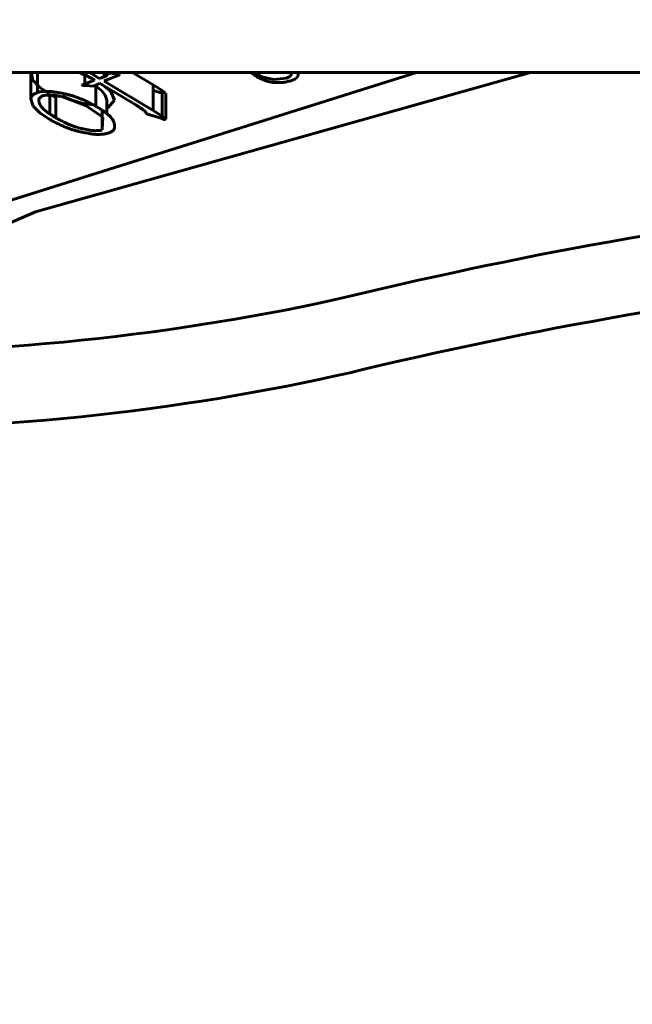
# Model space of a CAD drawing. Units: millimetres. Extents: x -8450 to 42828, y -7362 to 8920.
# Drawn here: x 8176 to 8187, y 2655 to 2673 of the extents above; entities that cross this region are included whole.
import ezdxf

# ---------------------------------------------------------------- set-up
doc = ezdxf.new("R2010")
doc.units = ezdxf.units.MM
doc.linetypes.add('K5LT_BASIC', pattern=[0])
doc.layers.add('Все виды', color=7, linetype='Continuous')

msp = doc.modelspace()

# ---------------------------------------------------------------- linework, layer by layer
at = {"layer": 'Все виды', "linetype": 'K5LT_BASIC', "lineweight": 60}
for p, q in [((8157.151, 2671.896), (8210.185, 2671.896)), ((8183.089, 2671.896), (8174.824, 2669.293)), ((8176.229, 2671.427), (8176.229, 2671.881)), ((8176.264, 2671.758), (8176.23, 2671.896)), ((8185.117, 2671.896), (8176.311, 2669.416)), ((8176.345, 2671.896), (8176.345, 2671.541)), ((8177.077, 2671.896), (8177.115, 2671.881)), ((8177.115, 2671.881), (8177.152, 2671.865)), ((8177.164, 2671.878), (8177.136, 2671.896)), ((8177.152, 2671.865), (8177.188, 2671.85)), ((8177.192, 2671.861), (8177.164, 2671.878)), ((8177.188, 2671.863), (8177.188, 2671.689)), ((8177.22, 2671.843), (8177.192, 2671.861)), ((8177.27, 2671.896), (8177.284, 2671.887)), ((8177.284, 2671.887), (8177.298, 2671.878)), ((8177.298, 2671.878), (8177.313, 2671.869)), ((8177.313, 2671.869), (8177.444, 2671.791)), ((8177.348, 2671.896), (8177.348, 2671.848)), ((8177.533, 2671.896), (8177.533, 2671.821)), ((8177.731, 2671.824), (8177.567, 2671.756)), ((8177.59, 2671.862), (8177.599, 2671.883)), ((8177.599, 2671.883), (8177.762, 2671.87)), ((8177.782, 2671.841), (8177.731, 2671.824)), ((8178.036, 2671.896), (8178.405, 2671.675)), ((8180.137, 2671.894), (8180.147, 2671.896)), ((8180.208, 2671.848), (8180.137, 2671.894)), ((8180.18, 2671.896), (8180.336, 2671.817)), ((8180.336, 2671.817), (8180.548, 2671.769)), ((8180.777, 2671.795), (8180.837, 2671.823)), ((8180.837, 2671.823), (8180.863, 2671.858)), ((8180.863, 2671.858), (8180.862, 2671.896)), ((8180.985, 2671.837), (8180.938, 2671.783)), ((8180.981, 2671.896), (8180.985, 2671.837)), ((8176.388, 2671.63), (8176.264, 2671.758)), ((8176.564, 2671.513), (8176.388, 2671.63)), ((8177.348, 2671.65), (8177.188, 2671.662)), ((8177.238, 2671.709), (8177.284, 2671.727)), ((8177.284, 2671.727), (8177.361, 2671.759)), ((8177.348, 2671.767), (8177.348, 2671.754)), ((8177.381, 2671.669), (8177.348, 2671.65)), ((8177.381, 2671.669), (8177.381, 2671.296)), ((8177.381, 2671.653), (8177.482, 2671.576)), ((8178.085, 2671.326), (8177.45, 2671.706)), ((8177.475, 2671.691), (8177.647, 2671.555)), ((8177.567, 2671.756), (8177.533, 2671.744)), ((8177.533, 2671.744), (8178.405, 2671.222)), ((8178.405, 2671.675), (8178.405, 2671.222)), ((8178.405, 2671.675), (8178.564, 2671.574)), ((8180.548, 2671.769), (8180.777, 2671.795)), ((8180.938, 2671.783), (8180.835, 2671.744)), ((8176.229, 2671.427), (8176.24, 2671.47)), ((8176.24, 2671.47), (8176.281, 2671.509)), ((8176.281, 2671.509), (8176.345, 2671.541)), ((8176.564, 2671.495), (8176.564, 2671.157)), ((8176.623, 2671.48), (8176.599, 2671.493)), ((8176.647, 2671.467), (8176.623, 2671.48)), ((8176.671, 2671.455), (8176.647, 2671.467)), ((8176.671, 2671.485), (8176.671, 2671.09)), ((8176.956, 2671.403), (8176.791, 2671.477)), ((8176.791, 2671.461), (8176.791, 2671.461)), ((8176.791, 2671.461), (8177.209, 2671.302)), ((8177.482, 2671.576), (8177.551, 2671.493)), ((8177.551, 2671.493), (8177.576, 2671.405)), ((8177.647, 2671.555), (8177.717, 2671.405)), ((8178.519, 2671.54), (8178.405, 2671.575)), ((8178.564, 2671.525), (8178.519, 2671.54)), ((8178.564, 2671.574), (8178.564, 2671.121)), ((8178.564, 2671.574), (8178.564, 2671.574)), ((8178.564, 2671.574), (8178.591, 2671.554)), ((8178.591, 2671.554), (8178.615, 2671.535)), ((8178.615, 2671.535), (8178.619, 2671.515)), ((8178.627, 2671.066), (8178.627, 2671.519)), ((8176.27, 2671.295), (8176.229, 2671.427)), ((8176.393, 2671.172), (8176.27, 2671.295)), ((8177.155, 2671.346), (8176.956, 2671.403)), ((8177.381, 2671.313), (8177.155, 2671.346)), ((8177.209, 2671.302), (8177.506, 2671.1)), ((8177.576, 2671.166), (8177.576, 2671.405)), ((8177.717, 2671.405), (8177.596, 2671.267)), ((8176.564, 2671.06), (8176.393, 2671.172)), ((8177.498, 2671.222), (8177.498, 2670.874)), ((8177.583, 2671.264), (8177.576, 2671.262)), ((8177.59, 2671.265), (8177.583, 2671.264)), ((8177.596, 2671.267), (8177.59, 2671.265)), ((8178.519, 2671.087), (8178.383, 2671.129)), ((8178.405, 2671.222), (8178.564, 2671.121)), ((8178.564, 2671.121), (8178.588, 2671.103)), ((8177.506, 2671.1), (8177.498, 2670.874)), ((8178.566, 2671.071), (8178.519, 2671.087)), ((8178.588, 2671.103), (8178.611, 2671.085)), ((8178.611, 2671.085), (8178.627, 2671.066)), ((8178.624, 2671.062), (8178.619, 2671.062)), ((8178.626, 2671.064), (8178.624, 2671.062)), ((8178.627, 2671.066), (8178.626, 2671.064)), ((8176.311, 2669.416), (8171.783, 2667.46))]:
    msp.add_line(p, q, dxfattribs=at)
for radius in [88.1, 81.9, 79.3]:
    msp.add_circle((8203.259, 2702.03), radius, dxfattribs=at)
for centre, major_axis in [((8203.334, 2652.157), (-43, 0)), ((8203.334, 2650.797), (-43, 0)), ((8172.345, 2675.338), (20, 0)), ((8172.345, 2673.978), (20, 0))]:
    msp.add_ellipse(centre, major_axis=major_axis, ratio=0.422618, start_param=4.712389, end_param=5.22666, dxfattribs=at)
for points, knots in [([(8177.361, 2671.759), (8177.347, 2671.767), (8177.32, 2671.784), (8177.285, 2671.804), (8177.258, 2671.818), (8177.242, 2671.828), (8177.229, 2671.836), (8177.223, 2671.841), (8177.22, 2671.843)], [0, 0, 0, 0, 1599.218255, 3204.83913, 3944.901612, 4579.353239, 5088.811941, 5482.218118, 5482.218118, 5482.218118, 5482.218118]), ([(8177.444, 2671.791), (8177.456, 2671.795), (8177.486, 2671.804), (8177.523, 2671.817), (8177.555, 2671.829), (8177.572, 2671.84), (8177.585, 2671.851), (8177.588, 2671.858), (8177.59, 2671.862)], [0, 0, 0, 0, 1143.397456, 2667.084904, 3460.469701, 4190.083168, 4848.856859, 5480.185365, 5480.185365, 5480.185365, 5480.185365]), ([(8177.762, 2671.87), (8177.769, 2671.869), (8177.782, 2671.867), (8177.796, 2671.862), (8177.799, 2671.856), (8177.8, 2671.851), (8177.794, 2671.845), (8177.786, 2671.843), (8177.782, 2671.841)], [0, 0, 0, 0, 1385.299144, 2307.238234, 3039.868308, 3777.499329, 4545.409635, 5479.23498, 5479.23498, 5479.23498, 5479.23498]), ([(8180.835, 2671.744), (8180.822, 2671.74), (8180.796, 2671.734), (8180.757, 2671.725), (8180.716, 2671.72), (8180.662, 2671.715), (8180.6, 2671.714), (8180.53, 2671.718), (8180.468, 2671.73), (8180.409, 2671.748), (8180.352, 2671.77), (8180.299, 2671.795), (8180.249, 2671.821), (8180.221, 2671.839), (8180.208, 2671.848)], [0, 0, 0, 0, 618.041687, 1212.703527, 1790.027683, 2358.276877, 3411.698907, 4306.974587, 5187.168246, 6164.861404, 7224.210483, 8325.228503, 9405.631185, 10402.943959, 10402.943959, 10402.943959, 10402.943959]), ([(8177.139, 2671.677), (8177.142, 2671.678), (8177.149, 2671.679), (8177.162, 2671.681), (8177.176, 2671.685), (8177.192, 2671.691), (8177.214, 2671.699), (8177.229, 2671.705), (8177.238, 2671.709)], [0, 0, 0, 0, 351.381306, 1106.986838, 1714.234042, 2629.076274, 3895.99959, 5480.029776, 5480.029776, 5480.029776, 5480.029776]), ([(8177.188, 2671.662), (8177.178, 2671.662), (8177.162, 2671.662), (8177.146, 2671.668), (8177.14, 2671.673), (8177.14, 2671.676), (8177.139, 2671.677)], [0, 0, 0, 0, 1615.19918, 2601.88048, 3364.190038, 3815.557277, 3815.557277, 3815.557277, 3815.557277]), ([(8177.45, 2671.706), (8177.445, 2671.703), (8177.435, 2671.696), (8177.417, 2671.687), (8177.399, 2671.677), (8177.387, 2671.672), (8177.381, 2671.669)], [0, 0, 0, 0, 909.640288, 1915.39722, 2952.107737, 3814.071355, 3814.071355, 3814.071355, 3814.071355]), ([(8176.345, 2671.541), (8176.356, 2671.544), (8176.378, 2671.55), (8176.418, 2671.555), (8176.463, 2671.558), (8176.505, 2671.56), (8176.543, 2671.56), (8176.576, 2671.557), (8176.614, 2671.553), (8176.656, 2671.548), (8176.702, 2671.54), (8176.752, 2671.531), (8176.806, 2671.52), (8176.865, 2671.508), (8176.926, 2671.493), (8176.988, 2671.475), (8177.052, 2671.453), (8177.115, 2671.428), (8177.181, 2671.4), (8177.247, 2671.368), (8177.315, 2671.334), (8177.358, 2671.309), (8177.381, 2671.296)], [0, 0, 0, 0, 493.905114, 1042.366899, 1657.715846, 2342.556111, 2732.873136, 3187.206339, 3702.51178, 4292.267614, 4957.07627, 5689.974017, 6492.494201, 7373.905673, 8327.29795, 9341.955316, 10432.80662, 11596.303149, 12850.573662, 14187.79426, 15612.548944, 17122.337588, 17122.337588, 17122.337588, 17122.337588]), ([(8176.671, 2671.09), (8176.644, 2671.107), (8176.595, 2671.136), (8176.525, 2671.183), (8176.466, 2671.229), (8176.416, 2671.279), (8176.387, 2671.331), (8176.367, 2671.384), (8176.368, 2671.425), (8176.39, 2671.449), (8176.402, 2671.46), (8176.422, 2671.472), (8176.44, 2671.48), (8176.45, 2671.484)], [0, 0, 0, 0, 1339.920211, 2408.583585, 3702.602908, 4816.88998, 6020.701566, 7224.748364, 8422.057738, 8654.134979, 8904.256926, 9243.826655, 9625.54672, 9625.54672, 9625.54672, 9625.54672]), ([(8176.45, 2671.484), (8176.464, 2671.486), (8176.491, 2671.491), (8176.535, 2671.495), (8176.58, 2671.495), (8176.636, 2671.491), (8176.707, 2671.48), (8176.76, 2671.468), (8176.791, 2671.461)], [0, 0, 0, 0, 678.61361, 1346.658953, 2026.487538, 2739.34335, 3901.943682, 5479.415819, 5479.415819, 5479.415819, 5479.415819]), ([(8177.381, 2671.296), (8177.403, 2671.283), (8177.446, 2671.257), (8177.504, 2671.219), (8177.556, 2671.183), (8177.599, 2671.148), (8177.636, 2671.115), (8177.664, 2671.083), (8177.685, 2671.053), (8177.699, 2671.025), (8177.708, 2670.998), (8177.714, 2670.974), (8177.717, 2670.952), (8177.719, 2670.932), (8177.717, 2670.914), (8177.715, 2670.898), (8177.708, 2670.885), (8177.697, 2670.87), (8177.679, 2670.854), (8177.655, 2670.838), (8177.628, 2670.824), (8177.607, 2670.817), (8177.596, 2670.814)], [0, 0, 0, 0, 1552.324012, 3011.789736, 4368.131318, 5621.407392, 6796.578155, 7876.939126, 8875.059539, 9796.604209, 10650.750642, 11421.147051, 12133.338154, 12768.571252, 13336.255778, 13842.112894, 14274.818088, 14661.393554, 15335.999404, 15950.56896, 16507.966084, 17032.318534, 17032.318534, 17032.318534, 17032.318534]), ([(8178.383, 2671.129), (8178.37, 2671.133), (8178.347, 2671.139), (8178.318, 2671.149), (8178.3, 2671.155), (8178.286, 2671.161), (8178.28, 2671.172), (8178.27, 2671.187), (8178.257, 2671.206), (8178.238, 2671.221), (8178.219, 2671.235), (8178.201, 2671.248), (8178.179, 2671.263), (8178.155, 2671.279), (8178.131, 2671.295), (8178.112, 2671.309), (8178.097, 2671.319), (8178.088, 2671.324), (8178.085, 2671.326)], [0, 0, 0, 0, 1161.600609, 2037.450753, 2629.259128, 2922.464881, 3464.237487, 4446.967988, 5642.345288, 6825.747129, 7507.058396, 8352.317791, 9370.013684, 10551.694838, 11703.179081, 12619.47742, 13284.159616, 13727.28108, 13727.28108, 13727.28108, 13727.28108]), ([(8177.596, 2670.814), (8177.586, 2670.811), (8177.563, 2670.805), (8177.523, 2670.798), (8177.477, 2670.795), (8177.435, 2670.793), (8177.396, 2670.793), (8177.362, 2670.796), (8177.324, 2670.8), (8177.283, 2670.807), (8177.237, 2670.814), (8177.186, 2670.824), (8177.133, 2670.835), (8177.074, 2670.848), (8177.013, 2670.864), (8176.952, 2670.883), (8176.889, 2670.904), (8176.826, 2670.93), (8176.761, 2670.958), (8176.696, 2670.989), (8176.629, 2671.023), (8176.586, 2671.048), (8176.564, 2671.06)], [0, 0, 0, 0, 514.59816, 1078.298628, 1694.399812, 2381.484091, 2776.755406, 3233.370941, 3753.294203, 4335.950097, 4994.838851, 5730.433491, 6535.172876, 7410.064525, 8357.346794, 9375.518563, 10451.420133, 11608.495467, 12847.756385, 14155.333548, 15549.731875, 17028.49476, 17028.49476, 17028.49476, 17028.49476]), ([(8177.498, 2670.874), (8177.486, 2670.871), (8177.462, 2670.865), (8177.419, 2670.861), (8177.37, 2670.859), (8177.312, 2670.863), (8177.23, 2670.876), (8177.131, 2670.898), (8177.021, 2670.926), (8176.923, 2670.962), (8176.836, 2671.001), (8176.751, 2671.045), (8176.7, 2671.074), (8176.671, 2671.09)], [0, 0, 0, 0, 386.572509, 779.906452, 1196.992764, 1731.205154, 2394.757098, 3594.165389, 4793.04573, 5921.865129, 7191.979662, 8284.471812, 9591.260953, 9591.260953, 9591.260953, 9591.260953]), ([(8178.619, 2671.062), (8178.617, 2671.061), (8178.613, 2671.061), (8178.602, 2671.06), (8178.585, 2671.064), (8178.573, 2671.068), (8178.566, 2671.071)], [0, 0, 0, 0, 344.577415, 908.733419, 1927.197889, 3790.785196, 3790.785196, 3790.785196, 3790.785196])]:
    msp.add_open_spline(points, degree=3, knots=knots, dxfattribs=at)

doc.saveas('drawing.dxf')
